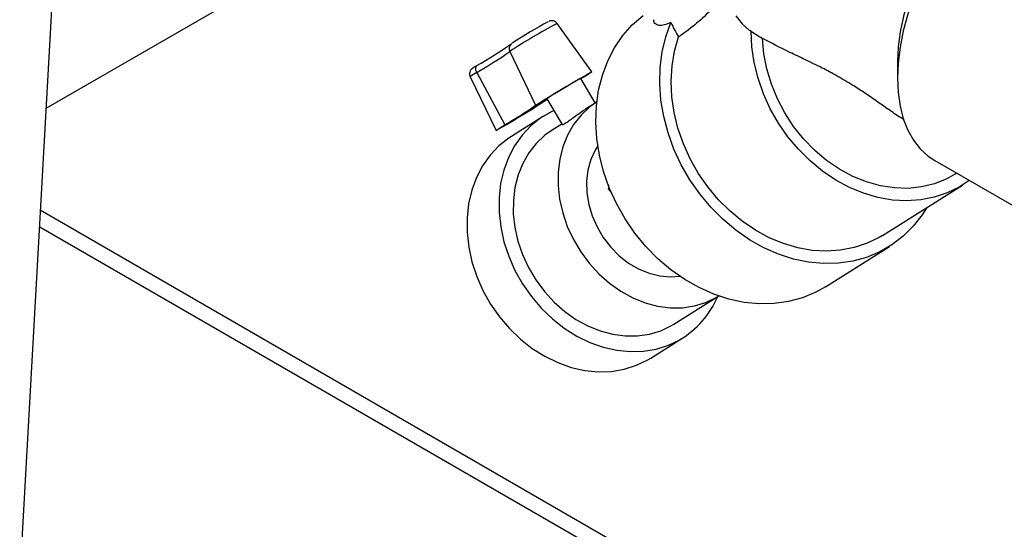
# Model space of a CAD drawing. Units: inches. Extents: x 38.1 to 61.6, y 17.9 to 33.8.
# Drawn here: x 49.9 to 50.9, y 27.1 to 27.6 of the extents above; entities that cross this region are included whole.
import ezdxf

# ---------------------------------------------------------------- set-up
doc = ezdxf.new("R2010")
doc.units = ezdxf.units.IN
doc.header["$MEASUREMENT"] = 0

msp = doc.modelspace()

# ---------------------------------------------------------------- linework, layer by layer
at = {"color": 8, "linetype": 'Continuous', "lineweight": 25}
for p, q in [((50.15024, 31.05968), (49.92725, 27.06842)), ((50.18639, 27.65046), (49.95224, 27.51569)), ((50.47372, 27.55046), (50.44044, 27.59673)), ((50.39529, 27.56993), (50.42003, 27.5186)), ((50.76557, 27.55986), (50.76557, 27.54456)), ((50.35748, 27.54584), (50.38222, 27.49449)), ((50.36389, 27.54994), (50.39051, 27.4998)), ((50.47696, 27.52082), (50.4631, 27.54415)), ((50.43061, 27.52484), (50.44529, 27.50013)), ((50.4784, 27.52172), (50.46766, 27.51497)), ((50.47751, 27.52117), (50.47674, 27.52119)), ((50.42739, 27.50809), (50.39683, 27.48887)), ((50.44496, 27.50069), (50.4357, 27.49487)), ((50.80117, 27.46587), (50.89528, 27.41155)), ((50.82109, 27.45305), (50.82219, 27.45374)), ((50.75136, 27.39442), (50.82775, 27.44247)), ((50.49057, 27.43937), (50.48976, 27.43886)), ((50.49278, 27.43507), (50.48976, 27.43886)), ((50.97341, 26.82571), (49.9468, 27.41836)), ((49.94595, 27.403), (50.94998, 26.82339)), ((50.6969, 27.3454), (50.75801, 27.38384)), ((50.55216, 27.30973), (50.59485, 27.33658)), ((50.59257, 27.33521), (50.59494, 27.33664)), ((50.54979, 27.3083), (50.55216, 27.30973)), ((50.52992, 27.27728), (50.56048, 27.2965)), ((50.52721, 27.27565), (50.52992, 27.27728))]:
    msp.add_line(p, q, dxfattribs=at)
at = {"color": 8, "linetype": 'Continuous', "lineweight": 25, "flags": 128}
for points in [[(50.86398, 27.74117), (50.85638, 27.73566), (50.84497, 27.72619), (50.8339, 27.7155), (50.82329, 27.70373), (50.81327, 27.69101), (50.80395, 27.6775), (50.79545, 27.66334), (50.78786, 27.6487), (50.78127, 27.63376), (50.77576, 27.61868), (50.77139, 27.60365), (50.76821, 27.58883), (50.76627, 27.57441), (50.76557, 27.56054), (50.76557, 27.55986)], [(50.86398, 27.73913), (50.85663, 27.73297), (50.84489, 27.72193), (50.83358, 27.7098), (50.82281, 27.69669), (50.81271, 27.68273), (50.80337, 27.66808), (50.79489, 27.65288), (50.78735, 27.63729), (50.78084, 27.62147), (50.77542, 27.60558), (50.77115, 27.58978), (50.76806, 27.57424), (50.7662, 27.55911), (50.76557, 27.54456), (50.7662, 27.53072), (50.76806, 27.51774), (50.77115, 27.50576), (50.77542, 27.4949), (50.78084, 27.48527), (50.78735, 27.47697), (50.79489, 27.47008), (50.80117, 27.46587)], [(50.6969, 27.3454), (50.68752, 27.34016), (50.67493, 27.33492), (50.66164, 27.33131), (50.64781, 27.32936), (50.63359, 27.32908), (50.61915, 27.33049), (50.60464, 27.33356), (50.59024, 27.33827), (50.5761, 27.34456), (50.56239, 27.35235), (50.54926, 27.36157), (50.53687, 27.3721), (50.52534, 27.38382), (50.51481, 27.39661), (50.50541, 27.41032), (50.49723, 27.42479), (50.49037, 27.43985), (50.48491, 27.45535), (50.48091, 27.4711), (50.47841, 27.48692), (50.47745, 27.50264), (50.47803, 27.51807), (50.48015, 27.53305), (50.48378, 27.5474), (50.48888, 27.56096), (50.4954, 27.57357), (50.50326, 27.5851), (50.51237, 27.59541), (50.52262, 27.60439)], [(50.61119, 27.60408), (50.6173, 27.59633), (50.62441, 27.58996)], [(50.79366, 27.42103), (50.78922, 27.41401), (50.78075, 27.40316), (50.7711, 27.39358), (50.76036, 27.38536), (50.74867, 27.37861), (50.73615, 27.3734), (50.72295, 27.36979), (50.7092, 27.36782), (50.69507, 27.36751), (50.68071, 27.36886), (50.66629, 27.37186), (50.65196, 27.37648), (50.63789, 27.38266), (50.62423, 27.39033), (50.61114, 27.39942), (50.59877, 27.40981), (50.58724, 27.42139), (50.5767, 27.43403), (50.56725, 27.44759), (50.55901, 27.46192), (50.55207, 27.47686), (50.5465, 27.49223), (50.54237, 27.50787), (50.53973, 27.52361), (50.53859, 27.53926), (50.53899, 27.55465), (50.5409, 27.5696), (50.54432, 27.58396), (50.5492, 27.59756)], [(50.75136, 27.39442), (50.74825, 27.39254), (50.73663, 27.38684), (50.72427, 27.38271), (50.7113, 27.38019), (50.6979, 27.37932), (50.68421, 27.3801), (50.67042, 27.38254), (50.65667, 27.38659), (50.64315, 27.39221), (50.63001, 27.39933), (50.61741, 27.40786), (50.60551, 27.41771), (50.59444, 27.42875), (50.58436, 27.44085), (50.57536, 27.45386), (50.56758, 27.46762), (50.56109, 27.48197), (50.55598, 27.49673), (50.55231, 27.51173), (50.55013, 27.52678), (50.54945, 27.5417), (50.5503, 27.55631), (50.55265, 27.57043), (50.55649, 27.5839)], [(50.83413, 27.44685), (50.82464, 27.44059), (50.81304, 27.4349), (50.8007, 27.43077), (50.78776, 27.42825), (50.77438, 27.42737), (50.76072, 27.42814), (50.74694, 27.43055), (50.73322, 27.43458), (50.71971, 27.44017), (50.70659, 27.44726), (50.694, 27.45576), (50.68211, 27.46557), (50.67105, 27.47657), (50.66095, 27.48863), (50.65195, 27.5016), (50.64415, 27.51532), (50.63764, 27.52964), (50.6325, 27.54437), (50.62879, 27.55933), (50.62657, 27.57436), (50.62584, 27.58926)], [(50.82109, 27.45305), (50.81272, 27.4484), (50.80105, 27.44372), (50.7887, 27.44069), (50.77584, 27.43933), (50.76264, 27.43968), (50.74929, 27.44173), (50.73596, 27.44544), (50.72284, 27.45077), (50.71011, 27.45765), (50.69794, 27.46597), (50.68649, 27.47564), (50.67593, 27.48651), (50.66639, 27.49844), (50.65801, 27.51126), (50.6509, 27.52481), (50.64516, 27.53889), (50.64086, 27.55331), (50.63807, 27.56788), (50.63682, 27.58241)], [(50.36389, 27.54994), (50.36341, 27.55098), (50.36305, 27.55202), (50.36284, 27.55303), (50.36278, 27.55397), (50.36286, 27.55482), (50.3631, 27.55554), (50.36347, 27.55611), (50.36397, 27.55651)], [(50.42003, 27.5186), (50.42111, 27.51939), (50.42361, 27.52101), (50.4274, 27.52339), (50.43226, 27.52637), (50.43794, 27.52981), (50.4441, 27.53351), (50.45043, 27.53726), (50.45655, 27.54086), (50.46213, 27.54411), (50.46687, 27.54682), (50.4705, 27.54885), (50.47283, 27.55009), (50.47371, 27.55046), (50.47311, 27.54995), (50.47105, 27.54859), (50.46765, 27.54644), (50.46333, 27.54377)], [(50.41932, 27.51643), (50.41723, 27.51506), (50.4137, 27.51286), (50.40905, 27.51003), (50.40369, 27.5068), (50.39809, 27.50348), (50.39275, 27.50034), (50.38814, 27.49768), (50.38468, 27.49573), (50.38266, 27.49466), (50.38228, 27.49457), (50.38355, 27.49546), (50.38638, 27.49726), (50.39051, 27.4998)], [(50.47848, 27.52178), (50.4716, 27.51687), (50.46337, 27.50915), (50.45631, 27.50017), (50.45051, 27.49007), (50.44607, 27.47901), (50.44305, 27.46717), (50.44152, 27.45473), (50.44149, 27.44188), (50.44296, 27.42884), (50.4459, 27.4158), (50.45028, 27.40297), (50.45603, 27.39056), (50.46304, 27.37875), (50.47122, 27.36774), (50.48043, 27.3577), (50.49053, 27.34879), (50.50135, 27.34115), (50.51273, 27.33489), (50.5245, 27.33013), (50.53645, 27.32692), (50.54841, 27.32533), (50.56018, 27.32538), (50.57159, 27.32706), (50.58244, 27.33036), (50.59257, 27.33521)], [(50.43737, 27.51346), (50.43544, 27.51256), (50.42497, 27.50651), (50.41546, 27.49901), (50.40706, 27.49014), (50.39988, 27.48004), (50.39402, 27.46885), (50.38956, 27.45673), (50.38657, 27.44384), (50.38508, 27.43037), (50.38512, 27.4165), (50.38669, 27.40244), (50.38976, 27.38837), (50.3943, 27.3745), (50.40023, 27.36102), (50.40749, 27.34812), (50.41595, 27.33598), (50.42551, 27.32477), (50.43603, 27.31465), (50.44736, 27.30576), (50.45934, 27.29822), (50.47182, 27.29214), (50.4846, 27.28762), (50.49751, 27.2847), (50.51037, 27.28343), (50.523, 27.28383), (50.53523, 27.28589), (50.54687, 27.28959), (50.55777, 27.29487), (50.55777, 27.29487)], [(50.39683, 27.48887), (50.39441, 27.48729), (50.38491, 27.47979), (50.37651, 27.47092), (50.36932, 27.46082), (50.36346, 27.44963), (50.359, 27.43751), (50.35601, 27.42462), (50.35452, 27.41115), (50.35456, 27.39728), (50.35613, 27.38322), (50.35921, 27.36915), (50.36374, 27.35528), (50.36968, 27.3418), (50.37693, 27.3289), (50.38539, 27.31676), (50.39495, 27.30555), (50.40547, 27.29543), (50.4168, 27.28654), (50.42879, 27.279), (50.44126, 27.27292), (50.45404, 27.2684), (50.46695, 27.26548), (50.47982, 27.26421), (50.49245, 27.26461), (50.50467, 27.26667), (50.51631, 27.27037), (50.52721, 27.27565)], [(50.4357, 27.49487), (50.42882, 27.48996), (50.42059, 27.48224), (50.41353, 27.47326), (50.40773, 27.46316), (50.40329, 27.45211), (50.40028, 27.44026), (50.39874, 27.42782), (50.39871, 27.41497), (50.40018, 27.40193), (50.40312, 27.38889), (50.4075, 27.37606), (50.41325, 27.36365), (50.42026, 27.35184), (50.42844, 27.34083), (50.43765, 27.3308), (50.44775, 27.32188), (50.45857, 27.31424), (50.46995, 27.30799), (50.48172, 27.30322), (50.49367, 27.30001), (50.50563, 27.29842), (50.5174, 27.29847), (50.52881, 27.30015), (50.53966, 27.30345), (50.54979, 27.3083)], [(50.47932, 27.47996), (50.4768, 27.47586), (50.47263, 27.46672), (50.46989, 27.45674), (50.46865, 27.44614), (50.46893, 27.43516), (50.47072, 27.42405), (50.47398, 27.41306), (50.47865, 27.40243), (50.48461, 27.39239), (50.49174, 27.38318), (50.49987, 27.375), (50.50883, 27.36802), (50.5184, 27.36242), (50.52839, 27.3583), (50.53856, 27.35577), (50.54869, 27.35488), (50.55761, 27.3555)]]:
    msp.add_lwpolyline(points, dxfattribs=at)
at = {"color": 8, "linetype": 'Continuous', "lineweight": 25}
for centre, radius, start, end in [((50.72783, 27.06108), 0.60788, 118.21482, 123.16499), ((50.65901, 27.17773), 0.47801, 118.35153, 123.13033), ((50.00828, 28.15657), 0.69756, 300.65777, 303.80913), ((50.4009, 27.57265), 0.00623, 136.84639, 205.77994), ((50.12351, 27.96212), 0.47715, 300.25015, 304.72111), ((50.38897, 27.50369), 0.05262, 118.47275, 126.76486), ((50.48506, 27.4958), 0.0531, 114.42936, 123.0579), ((50.70266, 27.10528), 0.50004, 119.54371, 122.96014), ((50.16456, 27.88725), 0.44852, 300.2496, 304.72158), ((50.62126, 27.21648), 0.3616, 121.7289, 123.94951), ((50.51304, 27.37071), 0.08804, 300.53339, 336.80095)]:
    msp.add_arc(centre, radius, start, end, dxfattribs=at)
for centre, major_axis, ratio, start_param, end_param in [((50.61513, 27.61653), (-0.05877, 0.09739), 0.589789, 1.413464, 1.550075), ((50.63452, 27.76052), (-0.11422, 0.18964), 0.564606, 2.26848, 2.3386)]:
    msp.add_ellipse(centre, major_axis=major_axis, ratio=ratio, start_param=start_param, end_param=end_param, dxfattribs=at)
for points, knots in [([(50.5903, 27.6119), (50.58545, 27.60735), (50.57471, 27.59727), (50.56369, 27.5885), (50.55755, 27.58458), (50.55649, 27.5839)], [0, 0, 0, 0, 0.404836, 0.8971653, 1, 1, 1, 1]), ([(50.4404, 27.5967), (50.44036, 27.59679), (50.44, 27.59751), (50.43881, 27.59838), (50.43721, 27.59913), (50.43574, 27.59937), (50.43454, 27.59931), (50.43367, 27.59912), (50.43312, 27.59894), (50.43291, 27.59885), (50.4328, 27.59881)], [0, 0, 0, 0, 0.029638, 0.260596, 0.446154, 0.603156, 0.735372, 0.839143, 0.918075, 1, 1, 1, 1]), ([(50.5492, 27.59756), (50.54708, 27.59669), (50.54289, 27.59498), (50.53779, 27.59451), (50.53437, 27.59597), (50.53272, 27.59809), (50.53309, 27.6), (50.53315, 27.60031)], [0, 0, 0, 0, 0.241219, 0.476411, 0.717903, 0.953429, 1, 1, 1, 1]), ([(50.77208, 27.50474), (50.77091, 27.50543), (50.7659, 27.50836), (50.75696, 27.51468), (50.7454, 27.52271), (50.73397, 27.5306), (50.7213, 27.53882), (50.70765, 27.54687), (50.69245, 27.5549), (50.67739, 27.56225), (50.65747, 27.57154), (50.64511, 27.57804), (50.63682, 27.58241)], [0, 0, 0, 0, 0.020193, 0.086444, 0.154479, 0.220799, 0.289104, 0.388509, 0.490447, 0.616487, 0.742629, 1, 1, 1, 1]), ([(50.39685, 27.57738), (50.39679, 27.57733), (50.39667, 27.57723), (50.39649, 27.57705), (50.39639, 27.57695)], [0, 0, 0, 0, 0.448483, 1, 1, 1, 1]), ([(50.3639, 27.55648), (50.36342, 27.55618), (50.36197, 27.55529), (50.36056, 27.5544), (50.35982, 27.55391), (50.35937, 27.55358), (50.35892, 27.55321), (50.35824, 27.55253), (50.35735, 27.55122), (50.35679, 27.54928), (50.35684, 27.54729), (50.35737, 27.54628), (50.35756, 27.54592)], [0, 0, 0, 0, 0.116849, 0.345687, 0.466837, 0.516666, 0.553553, 0.603619, 0.683345, 0.81395, 0.932162, 1, 1, 1, 1]), ([(50.44545, 27.50022), (50.44555, 27.50016), (50.44578, 27.50002), (50.44815, 27.50132), (50.45181, 27.5038), (50.45646, 27.50719), (50.4616, 27.51091), (50.46551, 27.51364), (50.46738, 27.51478), (50.46767, 27.51496)], [0, 0, 0, 0, 0.1324544, 0.3006494, 0.4665918, 0.6323326, 0.8002028, 0.969245, 1, 1, 1, 1]), ([(50.48976, 27.43886), (50.48979, 27.43958), (50.48984, 27.44085), (50.48993, 27.44216), (50.48997, 27.44274)], [0, 0, 0, 0, 0.559656, 1, 1, 1, 1])]:
    msp.add_open_spline(points, degree=3, knots=knots, dxfattribs=at)
msp.add_open_spline([(50.62584, 27.58926), (50.6256, 27.58938), (50.62512, 27.58961), (50.62465, 27.58985), (50.62441, 27.58996)], degree=3, dxfattribs=at)

doc.saveas('drawing.dxf')
